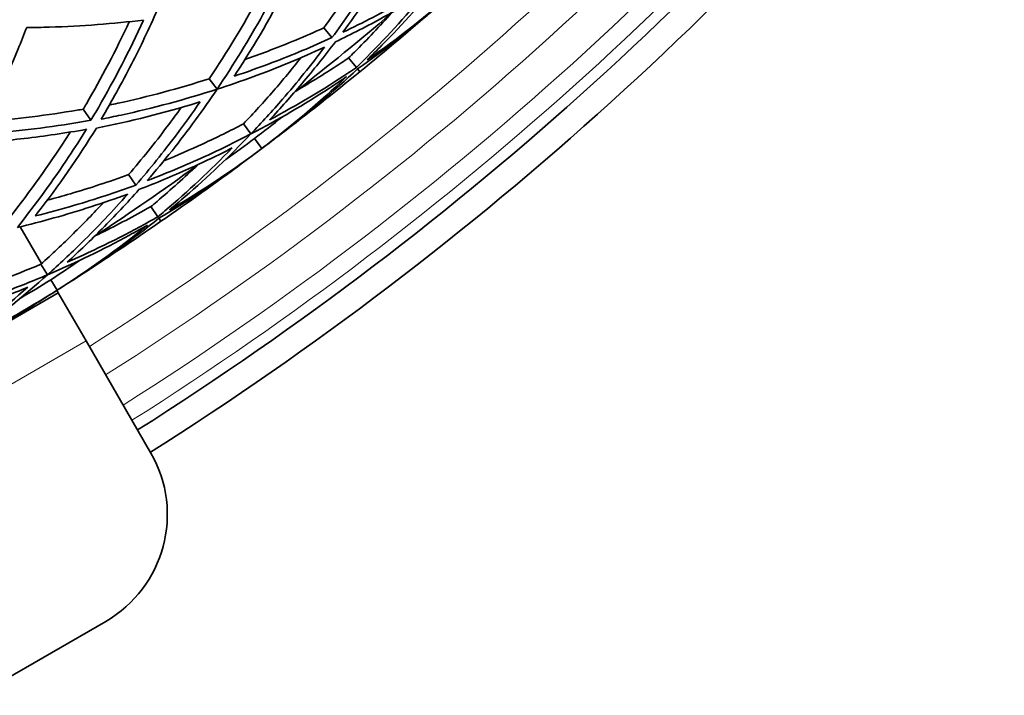
# Model space of a CAD drawing. Units: millimetres. Extents: x 637 to 1201, y -465 to 1739.
# Drawn here: x 1054 to 1134, y 1217 to 1272 of the extents above; entities that cross this region are included whole.
import ezdxf

# ---------------------------------------------------------------- set-up
doc = ezdxf.new("R2010")
doc.units = ezdxf.units.MM
doc.layers.add('Widoczne (ISO)', color=7, linetype='Continuous', lineweight=35, true_color=0xe60000)
doc.layers.add('Widoczne wąskie (ISO)', color=7, linetype='Continuous', lineweight=9, true_color=0x8080ff)

msp = doc.modelspace()

# ---------------------------------------------------------------- linework, layer by layer
at = {"layer": 'Widoczne (ISO)'}
for p, q in [((1078.465, 1270.886), (1079.118, 1270.085)), ((1080.462, 1268.437), (1081.097, 1267.659)), ((1081.187, 1267.549), (1081.376, 1267.317)), ((1069.172, 1266.755), (1069.808, 1265.909)), ((1058.948, 1264.283), (1059.575, 1263.379)), ((1071.936, 1263.081), (1072.546, 1262.271)), ((1072.832, 1261.891), (1073.433, 1261.092)), ((1062.629, 1258.969), (1063.218, 1258.12)), ((1064.429, 1256.372), (1065.001, 1255.546)), ((1065.082, 1255.43), (1065.252, 1255.183)), ((1053.832, 1254.737), (1055.559, 1251.746)), ((1055.509, 1251.701), (1056.053, 1250.846)), ((1056.309, 1250.444), (1056.845, 1249.601)), ((1056.811, 1249.578), (1056.828, 1249.548)), ((1056.828, 1249.548), (1056.928, 1249.374)), ((1037.876, 1238.374), (1056.928, 1249.374)), ((1059.178, 1245.477), (1056.928, 1249.374)), ((1064.428, 1236.384), (1059.178, 1245.477)), ((1050.376, 1216.724), (1060.768, 1222.724))]:
    msp.add_line(p, q, dxfattribs=at)
for centre, radius, start, end in [((918.902, 1466.443), 270.068, 302.33433, 322.07101), ((918.902, 1466.443), 272.15, 302.31646, 322.09344), ((918.902, 1466.443), 255, 308.11204, 310.31258), ((918.902, 1466.443), 257, 309.21231, 311.02551), ((918.902, 1466.443), 257, 307.39912, 309.21231), ((918.902, 1466.443), 257, 306.96231, 307.39912), ((918.902, 1466.443), 257, 306.52551, 306.96231), ((918.902, 1466.443), 257, 304.71231, 306.52551), ((918.902, 1466.443), 255, 303.61204, 305.81258), ((918.902, 1466.443), 257, 302.89912, 304.71231), ((918.902, 1466.443), 257, 302.46231, 302.89912), ((918.902, 1466.443), 257, 302.02551, 302.46231), ((918.902, 1466.443), 257, 300.21231, 302.02551), ((1055.768, 1231.384), 10, 300, 30)]:
    msp.add_arc(centre, radius, start, end, dxfattribs=at)
for points, knots in [([(1080.005, 1270.522), (1081.25, 1272.216), (1082.425, 1273.96), (1084.061, 1276.605), (1084.579, 1277.482), (1085.079, 1278.365)], [108.859938, 108.859938, 108.859938, 108.859938, 109.672607, 109.672607, 110.069988, 110.069988, 110.069988, 110.069988]), ([(1078.465, 1270.886), (1079.441, 1272.227), (1080.374, 1273.598), (1081.609, 1275.54), (1081.951, 1276.093), (1082.286, 1276.648)], [110.4261054, 110.4261054, 110.4261054, 110.4261054, 111.0655512, 111.0655512, 111.3178015, 111.3178015, 111.3178015, 111.3178015]), ([(1083.782, 1277.231), (1083.234, 1276.287), (1082.665, 1275.349), (1081.14, 1272.948), (1080.153, 1271.5), (1079.118, 1270.085)], [39.137719, 39.137719, 39.137719, 39.137719, 39.56382, 39.56382, 40.239443, 40.239443, 40.239443, 40.239443]), ([(1074.765, 1274.283), (1074.357, 1273.492), (1073.942, 1272.718), (1072.392, 1269.93), (1071.153, 1267.901), (1069.808, 1265.909)], [36.32996, 36.32996, 36.32996, 36.32996, 36.68139, 36.68139, 37.626319, 37.626319, 37.626319, 37.626319]), ([(1071.181, 1266.949), (1071.231, 1267.025), (1071.28, 1267.1), (1072.885, 1269.548), (1074.299, 1271.987), (1075.563, 1274.442)], [108.111522, 108.111522, 108.111522, 108.111522, 108.146531, 108.146531, 109.24809, 109.24809, 109.24809, 109.24809]), ([(1088.091, 1274.955), (1087.019, 1274.283), (1085.925, 1273.634), (1083.244, 1272.129), (1081.638, 1271.298), (1080.005, 1270.522)], [112.877993, 112.877993, 112.877993, 112.877993, 113.368613, 113.368613, 114.061695, 114.061695, 114.061695, 114.061695]), ([(1081.981, 1268.286), (1082.381, 1268.674), (1082.778, 1269.068), (1084.876, 1271.195), (1086.524, 1273.029), (1088.093, 1274.954)], [111.695302, 111.695302, 111.695302, 111.695302, 111.918069, 111.918069, 112.880479, 112.880479, 112.880479, 112.880479]), ([(1069.172, 1266.755), (1070.621, 1268.915), (1071.947, 1271.122), (1073.257, 1273.541), (1073.369, 1273.748), (1073.48, 1273.957)], [109.4548, 109.4548, 109.4548, 109.4548, 110.474938, 110.474938, 110.57008, 110.57008, 110.57008, 110.57008]), ([(1079.395, 1269.746), (1080.709, 1270.373), (1082.005, 1271.037), (1084.426, 1272.364), (1085.555, 1273.02), (1086.662, 1273.702)], [40.84329, 40.84329, 40.84329, 40.84329, 41.403985, 41.403985, 41.90912, 41.90912, 41.90912, 41.90912]), ([(1086.662, 1273.702), (1085.055, 1271.762), (1083.369, 1269.917), (1081.452, 1268.008), (1081.275, 1267.833), (1081.097, 1267.659)], [48.088977, 48.088977, 48.088977, 48.088977, 49.062106, 49.062106, 49.160954, 49.160954, 49.160954, 49.160954]), ([(1060.39, 1263.465), (1061.269, 1264.942), (1062.091, 1266.433), (1063.581, 1269.338), (1064.287, 1270.815), (1064.963, 1272.348)], [107.173717, 107.173717, 107.173717, 107.173717, 107.850005, 107.850005, 108.491345, 108.491345, 108.491345, 108.491345]), ([(1080.462, 1268.437), (1080.62, 1268.591), (1080.776, 1268.746), (1081.976, 1269.94), (1082.999, 1271.019), (1083.997, 1272.134)], [115.0169847, 115.0169847, 115.0169847, 115.0169847, 115.1043832, 115.1043832, 115.6875397, 115.6875397, 115.6875397, 115.6875397]), ([(1054.363, 1270.902), (1054.986, 1270.908), (1055.606, 1270.92), (1058.849, 1271.017), (1061.399, 1271.215), (1063.834, 1271.511)], [30.527095, 30.527095, 30.527095, 30.527095, 30.752649, 30.752649, 31.716192, 31.716192, 31.716192, 31.716192]), ([(1058.948, 1264.283), (1059.033, 1264.427), (1059.118, 1264.571), (1060.413, 1266.799), (1061.585, 1269.028), (1062.685, 1271.38)], [108.567766, 108.567766, 108.567766, 108.567766, 108.635176, 108.635176, 109.610969, 109.610969, 109.610969, 109.610969]), ([(1063.834, 1271.511), (1062.693, 1269.017), (1061.471, 1266.657), (1059.999, 1264.096), (1059.788, 1263.737), (1059.575, 1263.379)], [33.55008, 33.55008, 33.55008, 33.55008, 34.576754, 34.576754, 34.744317, 34.744317, 34.744317, 34.744317]), ([(1050.465, 1262.25), (1051.597, 1264.425), (1052.679, 1266.743), (1053.91, 1269.745), (1054.139, 1270.321), (1054.363, 1270.902)], [106.751682, 106.751682, 106.751682, 106.751682, 107.715225, 107.715225, 107.940779, 107.940779, 107.940779, 107.940779]), ([(1072.052, 1268.298), (1072.664, 1268.515), (1073.274, 1268.739), (1075.424, 1269.56), (1076.954, 1270.198), (1078.465, 1270.886)], [39.0923281, 39.0923281, 39.0923281, 39.0923281, 39.3445783, 39.3445783, 39.9840241, 39.9840241, 39.9840241, 39.9840241]), ([(1079.118, 1270.085), (1077.524, 1269.355), (1075.907, 1268.678), (1073.249, 1267.666), (1072.216, 1267.297), (1071.181, 1266.949)], [111.002955, 111.002955, 111.002955, 111.002955, 111.678577, 111.678577, 112.104679, 112.104679, 112.104679, 112.104679]), ([(1074.061, 1263.42), (1074.951, 1264.368), (1075.82, 1265.342), (1077.606, 1267.447), (1078.516, 1268.584), (1079.395, 1269.746)], [110.206428, 110.206428, 110.206428, 110.206428, 110.711563, 110.711563, 111.272258, 111.272258, 111.272258, 111.272258]), ([(1069.81, 1265.906), (1070.775, 1266.219), (1071.738, 1266.551), (1074.658, 1267.622), (1076.602, 1268.423), (1078.512, 1269.303)], [37.629437, 37.629437, 37.629437, 37.629437, 38.026818, 38.026818, 38.839487, 38.839487, 38.839487, 38.839487]), ([(1078.512, 1269.303), (1077.424, 1267.86), (1076.288, 1266.453), (1074.276, 1264.128), (1073.42, 1263.187), (1072.546, 1262.271)], [42.829294, 42.829294, 42.829294, 42.829294, 43.522376, 43.522376, 44.012996, 44.012996, 44.012996, 44.012996]), ([(1071.936, 1263.081), (1072.768, 1263.955), (1073.582, 1264.852), (1075.137, 1266.646), (1075.878, 1267.541), (1076.601, 1268.454)], [112.232774, 112.232774, 112.232774, 112.232774, 112.7000554, 112.7000554, 113.1465877, 113.1465877, 113.1465877, 113.1465877]), ([(1076.131, 1265.716), (1077.424, 1266.47), (1078.687, 1267.256), (1080.097, 1268.192), (1080.28, 1268.314), (1080.462, 1268.437)], [47.3719466, 47.3719466, 47.3719466, 47.3719466, 47.9551031, 47.9551031, 48.0425015, 48.0425015, 48.0425015, 48.0425015]), ([(1081.097, 1267.659), (1080.891, 1267.52), (1080.684, 1267.381), (1078.429, 1265.887), (1076.284, 1264.605), (1074.061, 1263.42)], [116.445575, 116.445575, 116.445575, 116.445575, 116.544423, 116.544423, 117.517552, 117.517552, 117.517552, 117.517552]), ([(1061.058, 1264.61), (1061.29, 1264.659), (1061.52, 1264.708), (1064.207, 1265.298), (1066.695, 1265.961), (1069.172, 1266.755)], [36.275105, 36.275105, 36.275105, 36.275105, 36.370246, 36.370246, 37.390384, 37.390384, 37.390384, 37.390384]), ([(1072.547, 1262.27), (1074.748, 1263.42), (1076.875, 1264.667), (1079.379, 1266.295), (1079.845, 1266.606), (1080.305, 1266.92)], [44.017412, 44.017412, 44.017412, 44.017412, 44.979821, 44.979821, 45.202588, 45.202588, 45.202588, 45.202588]), ([(1069.808, 1265.909), (1067.209, 1265.067), (1064.596, 1264.368), (1061.481, 1263.687), (1060.938, 1263.574), (1060.39, 1263.465)], [110.077997, 110.077997, 110.077997, 110.077997, 111.148364, 111.148364, 111.37091, 111.37091, 111.37091, 111.37091]), ([(1064.137, 1258.486), (1065.511, 1260.077), (1066.819, 1261.723), (1068.657, 1264.232), (1069.243, 1265.066), (1069.81, 1265.906)], [108.859938, 108.859938, 108.859938, 108.859938, 109.672607, 109.672607, 110.069988, 110.069988, 110.069988, 110.069988]), ([(1060.016, 1262.742), (1062.724, 1263.277), (1065.46, 1263.96), (1068.256, 1264.824), (1068.342, 1264.851), (1068.429, 1264.878)], [35.234037, 35.234037, 35.234037, 35.234037, 36.335597, 36.335597, 36.370606, 36.370606, 36.370606, 36.370606]), ([(1068.429, 1264.878), (1067.808, 1263.98), (1067.167, 1263.089), (1065.459, 1260.816), (1064.361, 1259.449), (1063.218, 1258.12)], [39.137719, 39.137719, 39.137719, 39.137719, 39.56382, 39.56382, 40.239443, 40.239443, 40.239443, 40.239443]), ([(1050.991, 1263.278), (1053.579, 1263.482), (1056.078, 1263.796), (1058.619, 1264.226), (1058.784, 1264.254), (1058.948, 1264.283)], [33.472685, 33.472685, 33.472685, 33.472685, 34.448478, 34.448478, 34.515888, 34.515888, 34.515888, 34.515888]), ([(1062.629, 1258.969), (1063.708, 1260.23), (1064.745, 1261.524), (1066.129, 1263.363), (1066.514, 1263.887), (1066.891, 1264.414)], [110.4261054, 110.4261054, 110.4261054, 110.4261054, 111.0655512, 111.0655512, 111.3178015, 111.3178015, 111.3178015, 111.3178015]), ([(1059.575, 1263.379), (1059.164, 1263.305), (1058.754, 1263.234), (1055.839, 1262.756), (1053.2, 1262.441), (1050.465, 1262.25)], [109.096424, 109.096424, 109.096424, 109.096424, 109.263987, 109.263987, 110.29066, 110.29066, 110.29066, 110.29066]), ([(1065.482, 1260.087), (1066.559, 1260.528), (1067.625, 1260.993), (1069.779, 1261.99), (1070.867, 1262.524), (1071.936, 1263.081)], [42.7733843, 42.7733843, 42.7733843, 42.7733843, 43.2199166, 43.2199166, 43.687198, 43.687198, 43.687198, 43.687198]), ([(1049.284, 1261.487), (1050.957, 1261.581), (1052.587, 1261.722), (1055.831, 1262.096), (1057.516, 1262.342), (1059.207, 1262.646)], [32.571779, 32.571779, 32.571779, 32.571779, 33.213119, 33.213119, 33.889407, 33.889407, 33.889407, 33.889407]), ([(1053.041, 1255.58), (1054.655, 1257.62), (1056.151, 1259.717), (1057.647, 1262.025), (1057.774, 1262.223), (1057.901, 1262.423)], [109.4548, 109.4548, 109.4548, 109.4548, 110.474938, 110.474938, 110.57008, 110.57008, 110.57008, 110.57008]), ([(1059.207, 1262.646), (1058.739, 1261.89), (1058.265, 1261.151), (1056.501, 1258.493), (1055.106, 1256.567), (1053.61, 1254.687)], [36.32996, 36.32996, 36.32996, 36.32996, 36.68139, 36.68139, 37.626319, 37.626319, 37.626319, 37.626319]), ([(1055.06, 1255.617), (1055.115, 1255.688), (1055.17, 1255.759), (1056.962, 1258.074), (1058.563, 1260.395), (1060.016, 1262.742)], [108.111522, 108.111522, 108.111522, 108.111522, 108.146531, 108.146531, 109.24809, 109.24809, 109.24809, 109.24809]), ([(1072.546, 1262.271), (1071.424, 1261.685), (1070.283, 1261.123), (1067.491, 1259.833), (1065.825, 1259.131), (1064.137, 1258.486)], [112.877993, 112.877993, 112.877993, 112.877993, 113.368613, 113.368613, 114.061695, 114.061695, 114.061695, 114.061695]), ([(1065.931, 1256.102), (1066.36, 1256.458), (1066.787, 1256.819), (1069.045, 1258.774), (1070.832, 1260.473), (1072.547, 1262.27)], [111.695302, 111.695302, 111.695302, 111.695302, 111.918069, 111.918069, 112.880479, 112.880479, 112.880479, 112.880479]), ([(1063.467, 1257.76), (1064.827, 1258.283), (1066.171, 1258.843), (1068.688, 1259.975), (1069.865, 1260.541), (1071.023, 1261.134)], [40.84329, 40.84329, 40.84329, 40.84329, 41.403985, 41.403985, 41.90912, 41.90912, 41.90912, 41.90912]), ([(1071.023, 1261.134), (1069.268, 1259.326), (1067.443, 1257.619), (1065.382, 1255.866), (1065.192, 1255.706), (1065.001, 1255.546)], [48.088977, 48.088977, 48.088977, 48.088977, 49.062106, 49.062106, 49.160954, 49.160954, 49.160954, 49.160954]), ([(1064.429, 1256.372), (1064.598, 1256.513), (1064.766, 1256.655), (1066.055, 1257.751), (1067.16, 1258.746), (1068.243, 1259.78)], [115.0169847, 115.0169847, 115.0169847, 115.0169847, 115.1043832, 115.1043832, 115.6875397, 115.6875397, 115.6875397, 115.6875397]), ([(1056.034, 1256.893), (1056.66, 1257.061), (1057.286, 1257.237), (1059.494, 1257.886), (1061.07, 1258.403), (1062.629, 1258.969)], [39.0923281, 39.0923281, 39.0923281, 39.0923281, 39.3445783, 39.3445783, 39.9840241, 39.9840241, 39.9840241, 39.9840241]), ([(1063.218, 1258.12), (1061.572, 1257.517), (1059.907, 1256.97), (1057.178, 1256.169), (1056.119, 1255.882), (1055.06, 1255.617)], [111.002955, 111.002955, 111.002955, 111.002955, 111.678577, 111.678577, 112.104679, 112.104679, 112.104679, 112.104679]), ([(1057.654, 1251.872), (1058.615, 1252.747), (1059.558, 1253.65), (1061.503, 1255.609), (1062.5, 1256.671), (1063.467, 1257.76)], [110.206428, 110.206428, 110.206428, 110.206428, 110.711563, 110.711563, 111.272258, 111.272258, 111.272258, 111.272258]), ([(1053.611, 1254.684), (1054.598, 1254.92), (1055.584, 1255.176), (1058.579, 1256.015), (1060.58, 1256.661), (1062.552, 1257.388)], [37.629437, 37.629437, 37.629437, 37.629437, 38.026818, 38.026818, 38.839487, 38.839487, 38.839487, 38.839487]), ([(1055.509, 1251.701), (1056.407, 1252.507), (1057.289, 1253.337), (1058.979, 1255.004), (1059.789, 1255.838), (1060.581, 1256.691)], [112.232774, 112.232774, 112.232774, 112.232774, 112.7000554, 112.7000554, 113.1465877, 113.1465877, 113.1465877, 113.1465877]), ([(1062.552, 1257.388), (1061.355, 1256.034), (1060.112, 1254.721), (1057.923, 1252.561), (1056.996, 1251.69), (1056.053, 1250.846)], [42.829294, 42.829294, 42.829294, 42.829294, 43.522376, 43.522376, 44.012996, 44.012996, 44.012996, 44.012996]), ([(1059.898, 1253.999), (1061.246, 1254.649), (1062.566, 1255.334), (1064.046, 1256.155), (1064.238, 1256.263), (1064.429, 1256.372)], [47.3719466, 47.3719466, 47.3719466, 47.3719466, 47.9551031, 47.9551031, 48.0425015, 48.0425015, 48.0425015, 48.0425015]), ([(1065.001, 1255.546), (1064.785, 1255.424), (1064.567, 1255.302), (1062.202, 1253.988), (1059.962, 1252.879), (1057.654, 1251.872)], [116.445575, 116.445575, 116.445575, 116.445575, 116.544423, 116.544423, 117.517552, 117.517552, 117.517552, 117.517552]), ([(1056.054, 1250.844), (1058.339, 1251.818), (1060.557, 1252.894), (1063.181, 1254.321), (1063.67, 1254.594), (1064.153, 1254.871)], [44.017412, 44.017412, 44.017412, 44.017412, 44.979821, 44.979821, 45.202588, 45.202588, 45.202588, 45.202588]), ([(1048.84, 1249.222), (1049.948, 1249.578), (1051.047, 1249.958), (1053.273, 1250.783), (1054.399, 1251.23), (1055.509, 1251.701)], [42.7733843, 42.7733843, 42.7733843, 42.7733843, 43.2199166, 43.2199166, 43.687198, 43.687198, 43.687198, 43.687198]), ([(1056.053, 1250.846), (1054.889, 1250.349), (1053.707, 1249.879), (1050.823, 1248.812), (1049.107, 1248.243), (1047.373, 1247.732)], [112.877993, 112.877993, 112.877993, 112.877993, 113.368613, 113.368613, 114.061695, 114.061695, 114.061695, 114.061695]), ([(1048.974, 1245.215), (1049.43, 1245.536), (1049.884, 1245.863), (1052.289, 1247.634), (1054.204, 1249.188), (1056.054, 1250.844)], [111.695302, 111.695302, 111.695302, 111.695302, 111.918069, 111.918069, 112.880479, 112.880479, 112.880479, 112.880479]), ([(1046.649, 1247.061), (1048.045, 1247.475), (1049.429, 1247.928), (1052.027, 1248.86), (1053.245, 1249.331), (1054.445, 1249.831)], [40.84329, 40.84329, 40.84329, 40.84329, 41.403985, 41.403985, 41.90912, 41.90912, 41.90912, 41.90912]), ([(1054.445, 1249.831), (1052.555, 1248.167), (1050.601, 1246.608), (1048.409, 1245.022), (1048.206, 1244.877), (1048.004, 1244.734)], [48.088977, 48.088977, 48.088977, 48.088977, 49.062106, 49.062106, 49.160954, 49.160954, 49.160954, 49.160954])]:
    msp.add_open_spline(points, degree=3, knots=knots, dxfattribs=at)
for points in [[(1089.069, 1273.849), (1086.893, 1271.927), (1084.521, 1270.052), (1081.981, 1268.286)], [(1081.187, 1267.549), (1083.345, 1269.06), (1085.498, 1270.732), (1087.595, 1272.558)], [(1074.994, 1262.276), (1077.203, 1263.965), (1079.274, 1265.738), (1081.187, 1267.549)], [(1080.305, 1266.92), (1078.066, 1264.785), (1075.753, 1262.837), (1073.433, 1261.092)], [(1072.832, 1261.891), (1073.59, 1262.461), (1074.347, 1263.053), (1075.101, 1263.666)], [(1070.498, 1260.202), (1071.296, 1260.757), (1072.074, 1261.321), (1072.832, 1261.891)], [(1073.433, 1261.092), (1071.114, 1259.347), (1068.602, 1257.663), (1065.931, 1256.102)], [(1065.082, 1255.43), (1067.351, 1256.766), (1069.629, 1258.265), (1071.863, 1259.92)], [(1058.494, 1250.658), (1060.829, 1252.169), (1063.033, 1253.774), (1065.082, 1255.43)], [(1064.153, 1254.871), (1061.753, 1252.919), (1059.294, 1251.159), (1056.845, 1249.601)], [(1056.309, 1250.444), (1057.109, 1250.953), (1057.91, 1251.484), (1058.71, 1252.036)], [(1053.849, 1248.944), (1054.688, 1249.435), (1055.508, 1249.935), (1056.309, 1250.444)], [(1056.845, 1249.601), (1054.396, 1248.043), (1051.76, 1246.561), (1048.974, 1245.215)], [(1048.075, 1244.611), (1050.443, 1245.765), (1052.831, 1247.081), (1055.188, 1248.555)]]:
    msp.add_open_spline(points, degree=3, dxfattribs=at)
at = {"layer": 'Widoczne wąskie (ISO)'}
for p, q in [((1056.102, 1249.129), (1056.828, 1249.548)), ((1059.178, 1245.477), (1040.126, 1234.477))]:
    msp.add_line(p, q, dxfattribs=at)
for radius, start, end in [(264.904, 302.37986, 322.58767), (262.264, 302.40383, 321.98377), (267.742, 302.35462, 322.61326), (269.162, 302.3422, 322.06114)]:
    msp.add_arc((918.902, 1466.443), radius, start, end, dxfattribs=at)

doc.saveas('drawing.dxf')
